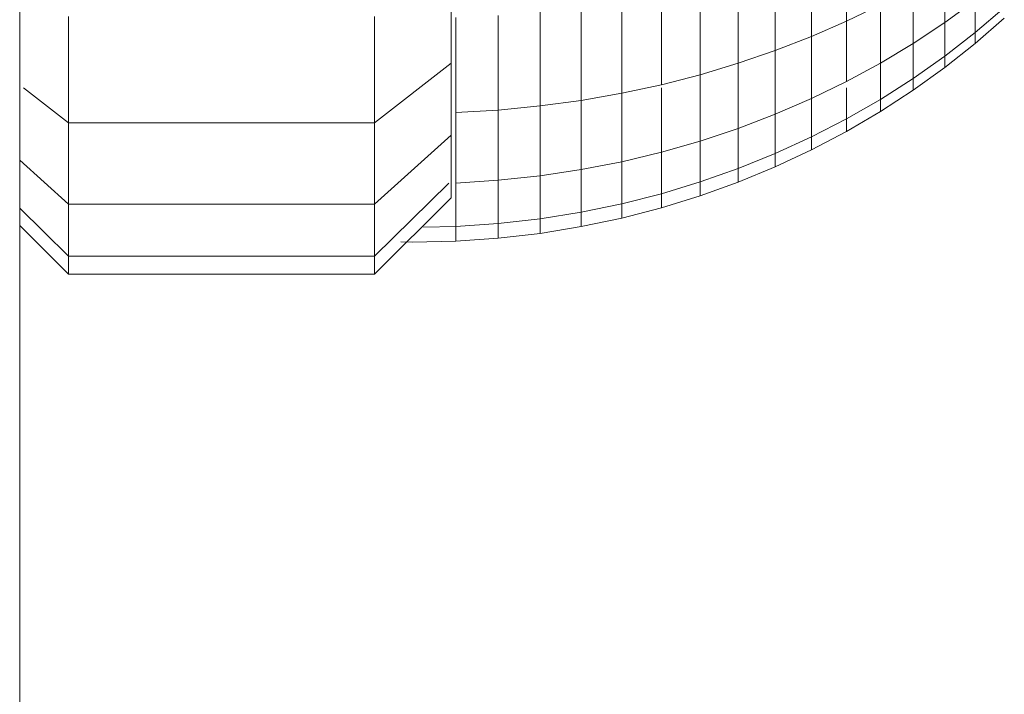
# Model space of a CAD drawing. Units: millimetres. Extents: x -3111 to 6969, y -2912 to 4216.
# Drawn here: x 2172 to 2198, y 345 to 362 of the extents above; entities that cross this region are included whole.
import ezdxf

# ---------------------------------------------------------------- set-up
doc = ezdxf.new("R2010")
doc.units = ezdxf.units.MM
doc.layers.add('A-GENM', color=13, linetype='Continuous', lineweight=9)
doc.layers.add('G-IMPT', color=8, linetype='Continuous', lineweight=9)

# ---------------------------------------------------------------- blocks, each defined once
blk = doc.blocks.new('trunangluong - tru2_DWG-412885-East')
at = {"layer": 'G-IMPT'}
blk.add_line((361.553, 1947.332), (361.553, 110), dxfattribs=at)
blk = doc.blocks.new('trunangluong - trunangluong-399257-East')
at = {"layer": 'A-GENM'}
blk.add_line((361.553, 110), (361.553, 1947.332), dxfattribs=at)
blk.add_blockref('trunangluong - tru2_DWG-412885-East', (0, 0))
blk = doc.blocks.new('Generic Models 1 - Generic Models 1-400564-East')
at = {"layer": 'A-GENM'}
blk.add_line((361.553, 110), (361.553, 1947.332), dxfattribs=at)
blk = doc.blocks.new('Wab Board - tan_DWG-428224-East')
at = {"layer": 'G-IMPT'}
for p, q in [((200.277, 226.566), (200.277, 224.088)), ((202.277, 225.307), (202.277, 222.519)), ((210.277, 225.307), (210.277, 222.519)), ((200.277, 224.088), (200.277, 222.2)), ((200.277, 224.088), (202.277, 222.519)), ((210.277, 222.519), (211.449, 223.438)), ((202.277, 222.519), (202.277, 220.392)), ((202.277, 222.519), (210.277, 222.519)), ((210.277, 222.519), (210.277, 220.392)), ((200.277, 222.2), (200.277, 220.998)), ((200.277, 222.2), (202.277, 220.392)), ((210.277, 220.392), (211.553, 221.546)), ((200.277, 220.998), (200.277, 220.561)), ((200.332, 220.944), (202.277, 219.037)), ((200.277, 220.561), (202.277, 218.561)), ((202.277, 220.392), (202.277, 219.037)), ((202.277, 220.392), (210.277, 220.392)), ((210.277, 220.392), (210.277, 219.037)), ((210.277, 219.037), (211.553, 220.288)), ((210.277, 218.561), (211.553, 219.838)), ((202.277, 219.037), (202.277, 218.561)), ((202.277, 219.037), (210.277, 219.037)), ((210.277, 219.037), (210.277, 218.561)), ((202.277, 218.561), (210.277, 218.561))]:
    blk.add_line(p, q, dxfattribs=at)
blk = doc.blocks.new('Wab Board - 10_DWG-V3-East')
at = {"layer": 'G-IMPT'}
for p, q in [((383.167, 225.181), (383.167, 227.308)), ((382.251, 224.781), (382.251, 226.968)), ((381.308, 224.413), (381.308, 226.655)), ((385.74, 225.146), (385.74, 226.572)), ((380.339, 224.08), (380.339, 226.372)), ((379.345, 223.782), (379.345, 226.118)), ((384.913, 224.597), (384.913, 226.078)), ((378.329, 223.52), (378.329, 225.896)), ((376.233, 223.11), (376.233, 225.547)), ((377.291, 223.296), (377.291, 225.705)), ((384.055, 225.614), (383.167, 225.181)), ((384.055, 224.082), (384.055, 225.614)), ((386.534, 225.727), (385.74, 225.146)), ((386.534, 224.885), (386.534, 225.727)), ((387.294, 225.535), (386.534, 224.885)), ((372.951, 222.794), (372.951, 225.278)), ((374.062, 222.858), (374.062, 225.332)), ((375.156, 222.964), (375.156, 225.422)), ((387.294, 225.263), (386.534, 224.6)), ((387.294, 225.263), (386.534, 224.6)), ((383.167, 225.181), (382.251, 224.781)), ((383.167, 223.601), (383.167, 225.181)), ((385.74, 225.146), (384.913, 224.597)), ((385.74, 224.268), (385.74, 225.146)), ((382.251, 224.781), (381.308, 224.413)), ((382.251, 223.156), (382.251, 224.781)), ((386.534, 224.885), (385.74, 224.268)), ((386.534, 224.885), (386.534, 224.6)), ((386.534, 224.6), (386.534, 224.885)), ((386.534, 224.885), (386.534, 224.6)), ((386.534, 224.6), (386.534, 224.885)), ((384.913, 224.597), (384.055, 224.082)), ((384.913, 223.685), (384.913, 224.597)), ((386.534, 224.6), (385.74, 223.972)), ((386.534, 224.6), (385.74, 223.972)), ((381.308, 224.413), (380.339, 224.08)), ((381.308, 222.747), (381.308, 224.413)), ((385.74, 224.268), (384.913, 223.685)), ((385.74, 224.268), (385.74, 223.972)), ((385.74, 223.972), (385.74, 224.268)), ((385.74, 224.268), (385.74, 223.972)), ((385.74, 223.972), (385.74, 224.268)), ((380.339, 224.08), (379.345, 223.782)), ((380.339, 222.377), (380.339, 224.08)), ((384.055, 224.082), (383.167, 223.601)), ((384.055, 223.138), (384.055, 224.082)), ((385.74, 223.972), (384.913, 223.378)), ((385.74, 223.972), (384.913, 223.378)), ((379.345, 223.782), (378.329, 223.52)), ((379.345, 222.046), (379.345, 223.782)), ((378.329, 223.52), (377.291, 223.296)), ((378.329, 221.755), (378.329, 223.438)), ((383.167, 223.601), (382.251, 223.156)), ((383.167, 222.628), (383.167, 223.438)), ((384.913, 223.685), (384.055, 223.138)), ((384.913, 223.685), (384.913, 223.378)), ((384.913, 223.378), (384.913, 223.685)), ((384.913, 223.685), (384.913, 223.378)), ((384.913, 223.378), (384.913, 223.685)), ((377.291, 223.296), (376.233, 223.11)), ((377.291, 221.506), (377.291, 223.296)), ((384.913, 223.378), (384.055, 222.82)), ((384.913, 223.378), (384.055, 222.82)), ((375.156, 222.964), (374.062, 222.858)), ((376.233, 223.11), (375.156, 222.964)), ((375.156, 221.137), (375.156, 222.964)), ((376.233, 221.3), (376.233, 223.11)), ((382.251, 223.156), (381.308, 222.747)), ((382.251, 222.155), (382.251, 223.156)), ((384.055, 223.138), (383.167, 222.628)), ((384.055, 223.138), (384.055, 222.82)), ((384.055, 222.82), (384.055, 223.138)), ((384.055, 223.138), (384.055, 222.82)), ((384.055, 222.82), (384.055, 223.138)), ((374.062, 222.858), (372.951, 222.794)), ((372.951, 220.948), (372.951, 222.794)), ((374.062, 221.019), (374.062, 222.858)), ((381.308, 222.747), (380.339, 222.377)), ((381.308, 221.722), (381.308, 222.747)), ((384.055, 222.82), (383.167, 222.299)), ((384.055, 222.82), (383.167, 222.299)), ((383.167, 222.628), (382.251, 222.155)), ((383.167, 222.628), (383.167, 222.299)), ((383.167, 222.299), (383.167, 222.628)), ((383.167, 222.628), (383.167, 222.299)), ((383.167, 222.299), (383.167, 222.628)), ((380.339, 222.377), (379.345, 222.046)), ((380.339, 221.329), (380.339, 222.377)), ((382.251, 222.155), (381.308, 221.722)), ((383.167, 222.299), (382.251, 221.817)), ((383.167, 222.299), (382.251, 221.817)), ((382.251, 222.155), (382.251, 221.817)), ((382.251, 221.817), (382.251, 222.155)), ((382.251, 222.155), (382.251, 221.817)), ((382.251, 221.817), (382.251, 222.155)), ((379.345, 222.046), (378.329, 221.755)), ((379.345, 220.977), (379.345, 222.046)), ((378.329, 221.755), (377.291, 221.506)), ((378.329, 220.668), (378.329, 221.755)), ((381.308, 221.722), (380.339, 221.329)), ((382.251, 221.817), (381.308, 221.375)), ((382.251, 221.817), (381.308, 221.375)), ((381.308, 221.722), (381.308, 221.375)), ((381.308, 221.375), (381.308, 221.722)), ((381.308, 221.722), (381.308, 221.375)), ((381.308, 221.375), (381.308, 221.722)), ((377.291, 221.506), (376.233, 221.3)), ((377.291, 220.404), (377.291, 221.506)), ((381.308, 221.375), (380.339, 220.974)), ((375.156, 221.137), (374.062, 221.019)), ((376.233, 221.3), (375.156, 221.137)), ((375.156, 220.012), (375.156, 221.137)), ((376.233, 220.185), (376.233, 221.3)), ((380.339, 221.329), (379.345, 220.977)), ((380.339, 220.974), (380.339, 221.329)), ((374.062, 221.019), (372.951, 220.948)), ((372.951, 219.811), (372.951, 220.948)), ((374.062, 219.887), (374.062, 221.019)), ((379.345, 220.977), (378.329, 220.668)), ((379.345, 220.616), (379.345, 220.977)), ((380.339, 220.974), (379.345, 220.616)), ((378.329, 220.668), (377.291, 220.404)), ((378.329, 220.301), (378.329, 220.668)), ((379.345, 220.616), (378.329, 220.301)), ((377.291, 220.404), (376.233, 220.185)), ((377.291, 220.032), (377.291, 220.404)), ((376.233, 220.185), (375.156, 220.012)), ((376.233, 219.808), (376.233, 220.185)), ((378.329, 220.301), (377.291, 220.032)), ((374.062, 219.887), (372.951, 219.811)), ((375.156, 220.012), (374.062, 219.887)), ((374.062, 219.505), (374.062, 219.887)), ((375.156, 219.632), (375.156, 220.012)), ((377.291, 220.032), (376.233, 219.808)), ((372.951, 219.811), (372.112, 219.792)), ((372.951, 219.427), (372.951, 219.811)), ((375.156, 219.632), (374.062, 219.505)), ((376.233, 219.808), (375.156, 219.632)), ((371.826, 219.401), (371.52, 219.407)), ((372.951, 219.427), (371.826, 219.401)), ((374.062, 219.505), (372.951, 219.427))]:
    blk.add_line(p, q, dxfattribs=at)
blk = doc.blocks.new('Wab Board - Wab Board-V6-East')
blk.add_blockref('Wab Board - 10_DWG-V3-East', (0, 0))
at = {"extrusion": (0, 0, -1)}
blk.add_blockref('Wab Board - tan_DWG-428224-East', (-573.106, 0), dxfattribs=at)

msp = doc.modelspace()

# ---------------------------------------------------------------- block references
at = {"layer": 'A-GENM'}
for name in ['trunangluong - trunangluong-399257-East', 'Generic Models 1 - Generic Models 1-400564-East', 'Wab Board - Wab Board-V6-East']:
    msp.add_blockref(name, (1810.218, 137), dxfattribs=at)

doc.saveas('drawing.dxf')
